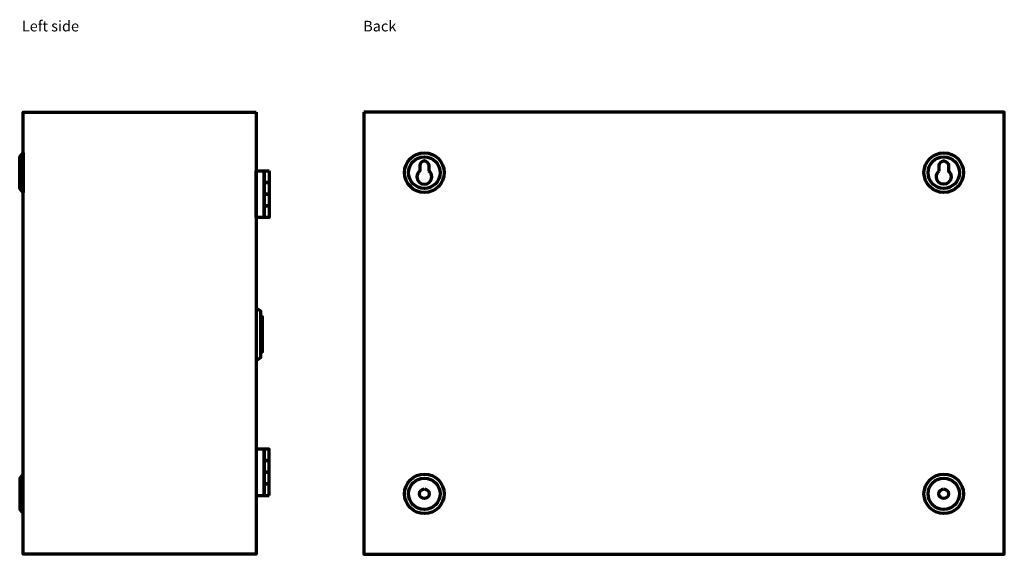
# Model space of a CAD drawing. Units: millimetres. Extents: x -891 to 899, y -604 to 586.
# Drawn here: x 54 to 899, y -296 to 164 of the extents above; entities that cross this region are included whole.
import ezdxf

# ---------------------------------------------------------------- set-up
doc = ezdxf.new("R2010")
doc.units = ezdxf.units.MM
doc.header["$MEASUREMENT"] = 0
doc.layers.add('Rzuty', color=7, linetype='Continuous')
doc.styles.add('12', font='Arial', dxfattribs={"height": 1})
doc.styles.add('8', font='Arial', dxfattribs={"height": 1})

msp = doc.modelspace()

# ---------------------------------------------------------------- linework, layer by layer
at = {"layer": 'Rzuty', "color": 7, "lineweight": 70}
for centre, major_axis in [((401.3911, 32.1411), (0, 17)), ((401.3911, 32.1411), (0, 13.5)), ((847.391, 32.1411), (0, 17)), ((847.391, 32.1411), (0, 13.5)), ((401.3911, -243.8586), (0, 17)), ((847.391, -243.8586), (0, 17)), ((401.3911, -243.8586), (0, 13.5)), ((847.391, -243.8586), (0, 13.5)), ((401.3911, -243.8586), (0, 4.15)), ((847.391, -243.8586), (0, 4.15))]:
    msp.add_ellipse(centre, major_axis=major_axis, ratio=1, dxfattribs=at)
for points, knots in [([(256.8911, 84.1411), (256.8911, 84.1411), (56.8911, 84.1411), (56.8911, 84.1411), (56.8911, 84.1411), (56.8911, 84.1411), (56.8911, -295.8586), (56.8911, -295.8586), (56.8911, -295.8586), (56.8911, -295.8586), (256.8911, -295.8586), (256.8911, -295.8586), (256.8911, -295.8586), (256.8911, -295.8586), (256.8911, 84.1411), (256.8911, 84.1411)], [0, 0, 0, 0, 0.2, 0.2, 0.2, 0.2, 0.4, 0.4, 0.4, 0.4, 0.6, 0.6, 0.6, 0.6, 1, 1, 1, 1]), ([(349.3911, 84.1411), (349.3911, 84.1411), (899.391, 84.1411), (899.391, 84.1411), (899.391, 84.1411), (899.391, 84.1411), (899.391, -295.8586), (899.391, -295.8586), (899.391, -295.8586), (899.391, -295.8586), (349.3911, -295.8586), (349.3911, -295.8586), (349.3911, -295.8586), (349.3911, -295.8586), (349.3911, 84.1411), (349.3911, 84.1411)], [0, 0, 0, 0, 0.2, 0.2, 0.2, 0.2, 0.4, 0.4, 0.4, 0.4, 0.6, 0.6, 0.6, 0.6, 1, 1, 1, 1]), ([(56.8911, 15.1411), (56.8911, 15.1411), (56.8911, 49.1411), (56.8911, 49.1411), (56.8911, 49.1411), (56.8911, 49.1411), (53.8911, 45.6411), (53.8911, 45.6411), (53.8911, 45.6411), (53.8911, 45.6411), (53.8911, 18.6411), (53.8911, 18.6411), (53.8911, 18.6411), (53.8911, 18.6411), (56.8911, 15.1411), (56.8911, 15.1411)], [0, 0, 0, 0, 0.2, 0.2, 0.2, 0.2, 0.4, 0.4, 0.4, 0.4, 0.6, 0.6, 0.6, 0.6, 1, 1, 1, 1]), ([(405.3911, 33.4226), (406.8247, 32.2583), (407.7411, 30.4818), (407.7411, 28.4911), (407.7411, 28.4911), (407.7411, 24.9842), (404.8982, 22.1411), (401.3911, 22.1411), (401.3911, 22.1411), (397.884, 22.1411), (395.0411, 24.9842), (395.0411, 28.4911), (395.0411, 28.4911), (395.0411, 30.4818), (395.9575, 32.2583), (397.3911, 33.4226), (397.3911, 33.4226), (397.3911, 33.4226), (397.3911, 38.1411), (397.3911, 38.1411), (397.3911, 38.1411), (397.3911, 40.3503), (399.1819, 42.1411), (401.3911, 42.1411), (401.3911, 42.1411), (403.6003, 42.1411), (405.3911, 40.3503), (405.3911, 38.1411), (405.3911, 38.1411), (405.3911, 38.1411), (405.3911, 33.4226), (405.3911, 33.4226)], [0, 0, 0, 0, 0.11111111, 0.11111111, 0.11111111, 0.11111111, 0.22222222, 0.22222222, 0.22222222, 0.22222222, 0.33333333, 0.33333333, 0.33333333, 0.33333333, 0.44444444, 0.44444444, 0.44444444, 0.44444444, 0.55555556, 0.55555556, 0.55555556, 0.55555556, 0.66666667, 0.66666667, 0.66666667, 0.66666667, 0.77777778, 0.77777778, 0.77777778, 0.77777778, 1, 1, 1, 1]), ([(843.391, 33.4226), (841.9574, 32.2583), (841.041, 30.4818), (841.041, 28.4911), (841.041, 28.4911), (841.041, 24.9842), (843.8839, 22.1411), (847.391, 22.1411), (847.391, 22.1411), (850.8981, 22.1411), (853.741, 24.9842), (853.741, 28.4911), (853.741, 28.4911), (853.741, 30.4818), (852.8246, 32.2583), (851.391, 33.4226), (851.391, 33.4226), (851.391, 33.4226), (851.391, 38.1411), (851.391, 38.1411), (851.391, 38.1411), (851.391, 40.3503), (849.6002, 42.1411), (847.391, 42.1411), (847.391, 42.1411), (845.1818, 42.1411), (843.391, 40.3503), (843.391, 38.1411), (843.391, 38.1411), (843.391, 38.1411), (843.391, 33.4226), (843.391, 33.4226)], [0, 0, 0, 0, 0.11111111, 0.11111111, 0.11111111, 0.11111111, 0.22222222, 0.22222222, 0.22222222, 0.22222222, 0.33333333, 0.33333333, 0.33333333, 0.33333333, 0.44444444, 0.44444444, 0.44444444, 0.44444444, 0.55555556, 0.55555556, 0.55555556, 0.55555556, 0.66666667, 0.66666667, 0.66666667, 0.66666667, 0.77777778, 0.77777778, 0.77777778, 0.77777778, 1, 1, 1, 1]), ([(263.8911, 33.6411), (263.8911, 33.6411), (256.8911, 33.6411), (256.8911, 33.6411), (256.8911, 33.6411), (256.8911, 33.6411), (256.8911, -6.3589), (256.8911, -6.3589), (256.8911, -6.3589), (256.8911, -6.3589), (263.8911, -6.3589), (263.8911, -6.3589), (263.8911, -6.3589), (263.8911, -6.3589), (263.8911, 33.6411), (263.8911, 33.6411)], [0, 0, 0, 0, 0.2, 0.2, 0.2, 0.2, 0.4, 0.4, 0.4, 0.4, 0.6, 0.6, 0.6, 0.6, 1, 1, 1, 1]), ([(268.1911, 33.6411), (268.1911, 33.6411), (263.8911, 33.6411), (263.8911, 33.6411), (263.8911, 33.6411), (263.8911, 33.6411), (263.8911, 23.6411), (263.8911, 23.6411), (263.8911, 23.6411), (263.8911, 23.6411), (268.1911, 23.6411), (268.1911, 23.6411), (268.1911, 23.6411), (268.1911, 23.6411), (268.1911, 33.6411), (268.1911, 33.6411)], [0, 0, 0, 0, 0.2, 0.2, 0.2, 0.2, 0.4, 0.4, 0.4, 0.4, 0.6, 0.6, 0.6, 0.6, 1, 1, 1, 1]), ([(268.1911, 23.6411), (268.1911, 23.6411), (263.8911, 23.6411), (263.8911, 23.6411), (263.8911, 23.6411), (263.8911, 23.6411), (263.8911, 13.6411), (263.8911, 13.6411), (263.8911, 13.6411), (263.8911, 13.6411), (268.1911, 13.6411), (268.1911, 13.6411), (268.1911, 13.6411), (268.1911, 13.6411), (268.1911, 23.6411), (268.1911, 23.6411)], [0, 0, 0, 0, 0.2, 0.2, 0.2, 0.2, 0.4, 0.4, 0.4, 0.4, 0.6, 0.6, 0.6, 0.6, 1, 1, 1, 1]), ([(268.1911, 13.6411), (268.1911, 13.6411), (263.8911, 13.6411), (263.8911, 13.6411), (263.8911, 13.6411), (263.8911, 13.6411), (263.8911, 3.6411), (263.8911, 3.6411), (263.8911, 3.6411), (263.8911, 3.6411), (268.1911, 3.6411), (268.1911, 3.6411), (268.1911, 3.6411), (268.1911, 3.6411), (268.1911, 13.6411), (268.1911, 13.6411)], [0, 0, 0, 0, 0.2, 0.2, 0.2, 0.2, 0.4, 0.4, 0.4, 0.4, 0.6, 0.6, 0.6, 0.6, 1, 1, 1, 1]), ([(268.1911, 3.6411), (268.1911, 3.6411), (263.8911, 3.6411), (263.8911, 3.6411), (263.8911, 3.6411), (263.8911, 3.6411), (263.8911, -6.3589), (263.8911, -6.3589), (263.8911, -6.3589), (263.8911, -6.3589), (268.1911, -6.3589), (268.1911, -6.3589), (268.1911, -6.3589), (268.1911, -6.3589), (268.1911, 3.6411), (268.1911, 3.6411)], [0, 0, 0, 0, 0.2, 0.2, 0.2, 0.2, 0.4, 0.4, 0.4, 0.4, 0.6, 0.6, 0.6, 0.6, 1, 1, 1, 1]), ([(256.8911, -129.3589), (256.8911, -129.3589), (256.8911, -84.3589), (256.8911, -84.3589), (256.8911, -84.3589), (256.8911, -84.3589), (260.8911, -86.8589), (260.8911, -86.8589), (260.8911, -86.8589), (260.8911, -86.8589), (260.8911, -126.8589), (260.8911, -126.8589), (260.8911, -126.8589), (260.8911, -126.8589), (256.8911, -129.3589), (256.8911, -129.3589)], [0, 0, 0, 0, 0.2, 0.2, 0.2, 0.2, 0.4, 0.4, 0.4, 0.4, 0.6, 0.6, 0.6, 0.6, 1, 1, 1, 1]), ([(260.8911, -91.8589), (260.8911, -91.8589), (262.4911, -91.8589), (262.4911, -91.8589), (262.4911, -91.8589), (262.4911, -91.8589), (262.4911, -121.8589), (262.4911, -121.8589), (262.4911, -121.8589), (262.4911, -121.8589), (260.8911, -121.8589), (260.8911, -121.8589), (260.8911, -121.8589), (260.8911, -121.8589), (260.8911, -91.8589), (260.8911, -91.8589)], [0, 0, 0, 0, 0.2, 0.2, 0.2, 0.2, 0.4, 0.4, 0.4, 0.4, 0.6, 0.6, 0.6, 0.6, 1, 1, 1, 1]), ([(263.8911, -245.3586), (263.8911, -245.3586), (256.8911, -245.3586), (256.8911, -245.3586), (256.8911, -245.3586), (256.8911, -245.3586), (256.8911, -205.3586), (256.8911, -205.3586), (256.8911, -205.3586), (256.8911, -205.3586), (263.8911, -205.3586), (263.8911, -205.3586), (263.8911, -205.3586), (263.8911, -205.3586), (263.8911, -245.3586), (263.8911, -245.3586)], [0, 0, 0, 0, 0.2, 0.2, 0.2, 0.2, 0.4, 0.4, 0.4, 0.4, 0.6, 0.6, 0.6, 0.6, 1, 1, 1, 1]), ([(268.1911, -215.3586), (268.1911, -215.3586), (263.8911, -215.3586), (263.8911, -215.3586), (263.8911, -215.3586), (263.8911, -215.3586), (263.8911, -205.3586), (263.8911, -205.3586), (263.8911, -205.3586), (263.8911, -205.3586), (268.1911, -205.3586), (268.1911, -205.3586), (268.1911, -205.3586), (268.1911, -205.3586), (268.1911, -215.3586), (268.1911, -215.3586)], [0, 0, 0, 0, 0.2, 0.2, 0.2, 0.2, 0.4, 0.4, 0.4, 0.4, 0.6, 0.6, 0.6, 0.6, 1, 1, 1, 1]), ([(268.1911, -225.3586), (268.1911, -225.3586), (263.8911, -225.3586), (263.8911, -225.3586), (263.8911, -225.3586), (263.8911, -225.3586), (263.8911, -215.3586), (263.8911, -215.3586), (263.8911, -215.3586), (263.8911, -215.3586), (268.1911, -215.3586), (268.1911, -215.3586), (268.1911, -215.3586), (268.1911, -215.3586), (268.1911, -225.3586), (268.1911, -225.3586)], [0, 0, 0, 0, 0.2, 0.2, 0.2, 0.2, 0.4, 0.4, 0.4, 0.4, 0.6, 0.6, 0.6, 0.6, 1, 1, 1, 1]), ([(56.8911, -226.8586), (56.8911, -226.8586), (56.8911, -260.8586), (56.8911, -260.8586), (56.8911, -260.8586), (56.8911, -260.8586), (53.8911, -257.3586), (53.8911, -257.3586), (53.8911, -257.3586), (53.8911, -257.3586), (53.8911, -230.3586), (53.8911, -230.3586), (53.8911, -230.3586), (53.8911, -230.3586), (56.8911, -226.8586), (56.8911, -226.8586)], [0, 0, 0, 0, 0.2, 0.2, 0.2, 0.2, 0.4, 0.4, 0.4, 0.4, 0.6, 0.6, 0.6, 0.6, 1, 1, 1, 1]), ([(268.1911, -235.3586), (268.1911, -235.3586), (263.8911, -235.3586), (263.8911, -235.3586), (263.8911, -235.3586), (263.8911, -235.3586), (263.8911, -225.3586), (263.8911, -225.3586), (263.8911, -225.3586), (263.8911, -225.3586), (268.1911, -225.3586), (268.1911, -225.3586), (268.1911, -225.3586), (268.1911, -225.3586), (268.1911, -235.3586), (268.1911, -235.3586)], [0, 0, 0, 0, 0.2, 0.2, 0.2, 0.2, 0.4, 0.4, 0.4, 0.4, 0.6, 0.6, 0.6, 0.6, 1, 1, 1, 1]), ([(268.1911, -245.3586), (268.1911, -245.3586), (263.8911, -245.3586), (263.8911, -245.3586), (263.8911, -245.3586), (263.8911, -245.3586), (263.8911, -235.3586), (263.8911, -235.3586), (263.8911, -235.3586), (263.8911, -235.3586), (268.1911, -235.3586), (268.1911, -235.3586), (268.1911, -235.3586), (268.1911, -235.3586), (268.1911, -245.3586), (268.1911, -245.3586)], [0, 0, 0, 0, 0.2, 0.2, 0.2, 0.2, 0.4, 0.4, 0.4, 0.4, 0.6, 0.6, 0.6, 0.6, 1, 1, 1, 1])]:
    msp.add_open_spline(points, degree=3, knots=knots, dxfattribs=at)

# ---------------------------------------------------------------- texts
at = {"layer": 'Rzuty', "color": 7, "oblique": -0.0000015}
for s, style, p in [('Left side', '8', (55.7057, 153.4926)), ('Back', '12', (348.8815, 153.4926))]:
    msp.add_text(s, height=9.144, dxfattribs=dict(at, style=style)).set_placement(p)

doc.saveas('drawing.dxf')
